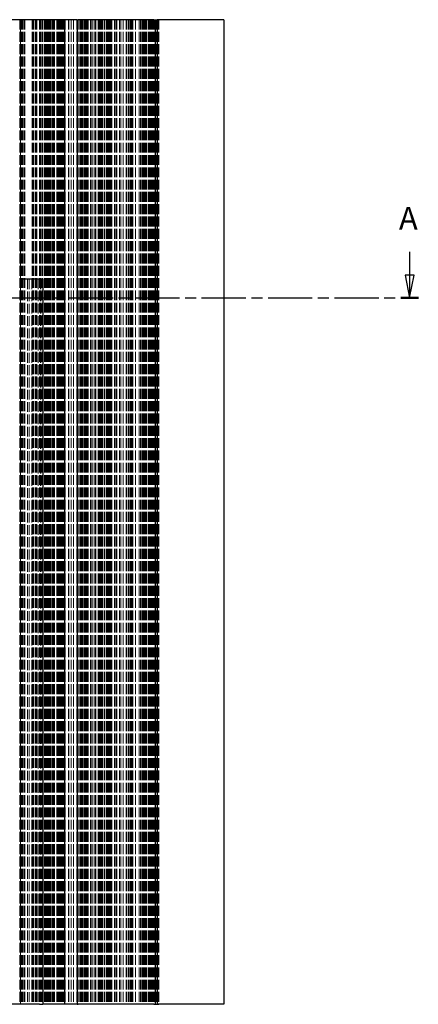
# Model space of a CAD drawing. Units: millimetres. Extents: x -87 to 537, y 0 to 1409.
# Drawn here: x 317 to 537, y 861 to 1405 of the extents above; entities that cross this region are included whole.
import ezdxf

# ---------------------------------------------------------------- set-up
doc = ezdxf.new("R2010")
doc.units = ezdxf.units.MM
doc.header["$LTSCALE"] = 2.5
doc.linetypes.add('CHAIN', pattern=[0.3543, 0.2362, -0.0295, 0.0591, -0.0295])
doc.linetypes.add('DASHED', pattern=[0.2067, 0.1654, -0.0413])
for name, color, linetype, lineweight in [('Schnittlinie (ISO)', 7, 'CHAIN', 25), ('Sichtbar (ISO)', 7, 'Continuous', 25), ('Verdeckt (ISO)', 7, 'DASHED', 18)]:
    doc.layers.add(name, color=color, linetype=linetype, lineweight=lineweight)
doc.styles.add('Bezeichnungstext (DIN)', font='arial.ttf')

# ---------------------------------------------------------------- blocks, each defined once
blk = doc.blocks.new('2DTransSchnitt0')
at = {"layer": 'Schnittlinie (ISO)', "linetype": 'Continuous'}
for p, q in [((213.03, 510.61), (213.03, 505.43)), ((212.03, 505.43), (213.03, 500.43)), ((214.03, 505.43), (212.03, 505.43)), ((213.03, 505.43), (213.03, 500.43)), ((213.03, 500.43), (214.03, 505.43)), ((-9.25, 449.34), (-9.25, 444.15)), ((-10.25, 444.15), (-9.25, 439.15)), ((-8.25, 444.15), (-10.25, 444.15)), ((-9.25, 444.15), (-9.25, 439.15)), ((-9.25, 439.15), (-8.25, 444.15))]:
    blk.add_line(p, q, dxfattribs=at)
at = {"layer": 'Schnittlinie (ISO)', "linetype": 'CHAIN', "ltscale": 16.236761}
blk.add_line((64.41, 439.15), (64.41, 500.43), dxfattribs=at)
at = {"layer": 'Schnittlinie (ISO)', "linetype": 'Continuous', "lineweight": 50}
for p, q in [((64.41, 496.67), (64.41, 500.43)), ((64.41, 500.43), (68.28, 500.43)), ((211.1, 500.43), (214.97, 500.43)), ((64.41, 439.15), (64.41, 442.9)), ((-11.24, 439.15), (-7.26, 439.15)), ((60.44, 439.15), (64.41, 439.15))]:
    blk.add_line(p, q, dxfattribs=at)
at = {"layer": 'Schnittlinie (ISO)', "linetype": 'CHAIN', "ltscale": 16.560711}
blk.add_line((64.41, 500.43), (214.97, 500.43), dxfattribs=at)
at = {"layer": 'Schnittlinie (ISO)', "linetype": 'CHAIN', "ltscale": 16.859118}
blk.add_line((-11.24, 439.15), (64.41, 439.15), dxfattribs=at)
at = {"layer": 'Schnittlinie (ISO)', "linetype": 'Continuous', "flags": 128}
for points in [[(212.03, 505.43), (213.03, 500.43), (214.03, 505.43), (212.03, 505.43)], [(-10.25, 444.15), (-9.25, 439.15), (-8.25, 444.15), (-10.25, 444.15)]]:
    blk.add_lwpolyline(points, dxfattribs=at)
at = {"layer": 'Schnittlinie (ISO)'}
for points in [[(212.03, 505.43), (213.03, 500.43), (214.03, 505.43), (212.03, 505.43)], [(-10.25, 444.15), (-9.25, 439.15), (-8.25, 444.15), (-10.25, 444.15)]]:
    blk.add_solid(points, dxfattribs=at)
at = {"layer": 'Schnittlinie (ISO)', "char_height": 5, "attachment_point": 7, "style": 'Bezeichnungstext (DIN)'}
for insert in [(210.69, 513.93), (-11.6, 452.65)]:
    blk.add_mtext('A', dxfattribs=dict(at, insert=insert))

msp = doc.modelspace()

# ---------------------------------------------------------------- linework, layer by layer
at = {"layer": 'Sichtbar (ISO)'}
for p, q in [((342.04, 1404.52), (262.04, 1404.52)), ((342.04, 1404.52), (342.04, 861.36)), ((349.04, 1404.52), (342.04, 1404.52)), ((349.04, 1404.52), (349.54, 1404.52)), ((349.04, 1404.52), (349.04, 861.36)), ((391.29, 1404.52), (349.54, 1404.52)), ((391.29, 1404.52), (392.04, 1404.52)), ((392.04, 1404.52), (392.04, 861.36)), ((392.04, 1404.52), (393.21, 1404.52)), ((393.21, 1404.52), (393.21, 1404.52)), ((393.21, 1404.52), (393.21, 861.36)), ((430.03, 1404.52), (393.21, 1404.52)), ((430.04, 1404.52), (430.03, 1404.52)), ((430.03, 1404.52), (430.03, 1404.52)), ((430.03, 1404.52), (430.03, 861.36)), ((430.03, 1404.52), (430.03, 861.36)), ((430.04, 1404.52), (430.04, 1404.52)), ((430.04, 1404.52), (430.04, 861.36)), ((430.04, 1404.52), (430.04, 861.36)), ((430.04, 1404.52), (430.04, 861.36)), ((430.04, 1404.52), (430.04, 1404.52)), ((430.04, 1404.52), (430.04, 861.36)), ((430.04, 1404.52), (430.04, 1404.52)), ((328.08, 1261.36), (317.08, 1261.36)), ((328.08, 1261.36), (330.08, 1261.36)), ((330.08, 1261.36), (330.08, 861.36)), ((328.08, 861.36), (274.04, 861.36)), ((328.08, 861.36), (330.08, 861.36)), ((342.04, 861.36), (330.08, 861.36)), ((349.04, 861.36), (342.04, 861.36)), ((349.04, 861.36), (349.54, 861.36)), ((391.29, 861.36), (349.54, 861.36)), ((391.29, 861.36), (392.04, 861.36)), ((392.04, 861.36), (393.21, 861.36)), ((393.21, 861.36), (393.21, 861.36)), ((393.21, 861.36), (394.07, 861.36)), ((430.03, 861.36), (393.21, 861.36)), ((394.07, 861.36), (394.07, 861.36)), ((430.04, 861.36), (430.03, 861.36)), ((430.03, 861.36), (430.03, 861.36)), ((430.04, 861.36), (430.04, 861.36)), ((430.04, 861.36), (430.04, 861.36)), ((430.04, 861.36), (430.04, 861.36))]:
    msp.add_line(p, q, dxfattribs=at)
at = {"layer": 'Verdeckt (ISO)', "ltscale": 13.138829}
for p, q in [((317.33, 1404.52), (317.33, 861.36)), ((317.34, 1404.52), (317.34, 861.36)), ((317.58, 1404.52), (317.58, 861.36)), ((317.59, 1404.52), (317.59, 861.36)), ((317.61, 1404.52), (317.61, 861.36)), ((317.68, 861.36), (317.68, 1404.52)), ((317.68, 1404.52), (317.68, 861.36)), ((317.69, 1404.52), (317.69, 861.36)), ((317.84, 1404.52), (317.84, 861.36)), ((317.93, 1404.52), (317.93, 861.36)), ((318.03, 1404.52), (318.03, 861.36)), ((318.04, 1404.52), (318.04, 861.36)), ((318.04, 1404.52), (318.04, 861.36)), ((318.33, 1404.52), (318.33, 861.36)), ((318.64, 1404.52), (318.64, 861.36)), ((318.75, 1404.52), (318.75, 861.36)), ((319.03, 1404.52), (319.03, 861.36)), ((319.04, 1404.52), (319.04, 861.36)), ((319.63, 1404.52), (319.63, 861.36)), ((320.04, 1404.52), (320.04, 861.36)), ((324.19, 1404.52), (324.19, 861.36)), ((324.73, 1404.52), (324.73, 861.36)), ((324.76, 1404.52), (324.76, 861.36)), ((325.7, 1404.52), (325.7, 861.36)), ((325.81, 1404.52), (325.81, 861.36)), ((326.35, 1404.52), (326.35, 861.36)), ((326.76, 1404.52), (326.76, 861.36)), ((328.09, 1404.52), (328.09, 861.36)), ((328.73, 1404.52), (328.73, 861.36)), ((329.54, 1404.52), (329.54, 861.36)), ((329.74, 1404.52), (329.74, 861.36)), ((329.94, 1404.52), (329.94, 861.36)), ((330.94, 1404.52), (330.94, 861.36)), ((331.04, 1404.52), (331.04, 861.36)), ((331.24, 1404.52), (331.24, 861.36)), ((331.44, 1404.52), (331.44, 861.36)), ((331.44, 1404.52), (331.44, 861.36)), ((331.69, 1404.52), (331.69, 861.36)), ((331.71, 1404.52), (331.71, 861.36)), ((332.25, 1404.52), (332.25, 861.36)), ((332.25, 1404.52), (332.25, 861.36)), ((332.51, 1404.52), (332.51, 861.36)), ((332.97, 1404.52), (332.97, 861.36)), ((333.14, 1404.52), (333.14, 861.36)), ((333.17, 1404.52), (333.17, 861.36)), ((333.24, 1404.52), (333.24, 861.36)), ((333.34, 1404.52), (333.34, 861.36)), ((333.59, 1404.52), (333.59, 861.36)), ((333.74, 1404.52), (333.74, 861.36)), ((334.01, 1404.52), (334.01, 861.36)), ((334.04, 1404.52), (334.04, 861.36)), ((334.2, 1404.52), (334.2, 861.36)), ((334.34, 1404.52), (334.34, 861.36)), ((335.24, 1404.52), (335.24, 861.36)), ((335.43, 1404.52), (335.43, 861.36)), ((335.54, 1404.52), (335.54, 861.36)), ((336.04, 1404.52), (336.04, 861.36)), ((336.04, 1404.52), (336.04, 861.36)), ((336.04, 1404.52), (336.04, 861.36)), ((336.05, 1404.52), (336.05, 861.36)), ((336.43, 1404.52), (336.43, 861.36)), ((336.44, 1404.52), (336.44, 861.36)), ((337.71, 1404.52), (337.71, 861.36)), ((338.14, 1404.52), (338.14, 861.36)), ((338.24, 1404.52), (338.24, 861.36)), ((338.25, 1404.52), (338.25, 861.36)), ((338.34, 1404.52), (338.34, 861.36)), ((338.44, 1404.52), (338.44, 861.36)), ((339.04, 1404.52), (339.04, 861.36)), ((339.14, 1404.52), (339.14, 861.36)), ((339.17, 1404.52), (339.17, 861.36)), ((339.34, 1404.52), (339.34, 861.36)), ((339.59, 1404.52), (339.59, 861.36)), ((339.71, 1404.52), (339.71, 861.36)), ((339.71, 1404.52), (339.71, 861.36)), ((339.74, 1404.52), (339.74, 861.36)), ((340.01, 1404.52), (340.01, 861.36)), ((340.04, 1404.52), (340.04, 861.36)), ((340.34, 1404.52), (340.34, 861.36)), ((340.54, 1404.52), (340.54, 861.36)), ((340.71, 1404.52), (340.71, 861.36)), ((340.94, 1404.52), (340.94, 861.36)), ((340.94, 1404.52), (340.94, 861.36)), ((341.44, 1404.52), (341.44, 861.36)), ((342.03, 1404.52), (342.03, 861.36)), ((342.03, 1404.52), (342.03, 861.36)), ((342.34, 1404.52), (342.34, 861.36)), ((344.14, 1404.52), (344.14, 861.36)), ((344.24, 1404.52), (344.24, 861.36)), ((344.34, 1404.52), (344.34, 861.36)), ((344.44, 1404.52), (344.44, 861.36)), ((345.71, 1404.52), (345.71, 861.36)), ((345.71, 1404.52), (345.71, 861.36)), ((346.94, 1404.52), (346.94, 861.36)), ((346.94, 1404.52), (346.94, 861.36)), ((348.74, 1404.52), (348.74, 861.36)), ((349.04, 1404.52), (349.04, 861.36)), ((349.34, 1404.52), (349.34, 861.36)), ((350.04, 1404.52), (350.04, 861.36)), ((350.74, 1404.52), (350.74, 861.36)), ((351.04, 1404.52), (351.04, 861.36)), ((351.34, 1404.52), (351.34, 861.36)), ((351.44, 1404.52), (351.44, 861.36)), ((351.59, 1404.52), (351.59, 861.36)), ((351.91, 1404.52), (351.91, 861.36)), ((351.91, 1404.52), (351.91, 861.36)), ((352.74, 1404.52), (352.74, 861.36)), ((353.04, 1404.52), (353.04, 861.36)), ((353.34, 1404.52), (353.34, 861.36)), ((353.84, 1404.52), (353.84, 861.36)), ((353.84, 1404.52), (353.84, 861.36)), ((354.34, 1404.52), (354.34, 861.36)), ((354.65, 1404.52), (354.65, 861.36)), ((354.65, 1404.52), (354.65, 861.36)), ((355.06, 1404.52), (355.06, 861.36)), ((355.06, 1404.52), (355.06, 861.36)), ((356.34, 1404.52), (356.34, 861.36)), ((356.43, 1404.52), (356.43, 861.36)), ((356.43, 1404.52), (356.43, 861.36)), ((356.54, 1404.52), (356.54, 861.36)), ((356.63, 1404.52), (356.63, 861.36)), ((356.64, 1404.52), (356.64, 861.36)), ((356.64, 1404.52), (356.64, 861.36)), ((356.64, 1404.52), (356.64, 861.36)), ((357.64, 1404.52), (357.64, 861.36)), ((358.73, 1404.52), (358.73, 861.36)), ((358.73, 1404.52), (358.73, 861.36)), ((358.78, 1404.52), (358.78, 861.36)), ((358.79, 1404.52), (358.79, 861.36)), ((359.34, 1404.52), (359.34, 861.36)), ((360.64, 1404.52), (360.64, 861.36)), ((360.76, 1404.52), (360.76, 861.36)), ((360.76, 1404.52), (360.76, 861.36)), ((360.94, 1404.52), (360.94, 861.36)), ((361.18, 1404.52), (361.18, 861.36)), ((361.34, 1404.52), (361.34, 861.36)), ((361.43, 1404.52), (361.43, 861.36)), ((361.44, 1404.52), (361.44, 861.36)), ((361.61, 1404.52), (361.61, 861.36)), ((361.61, 1404.52), (361.61, 861.36)), ((361.64, 1404.52), (361.64, 861.36)), ((361.64, 1404.52), (361.64, 861.36)), ((361.74, 1404.52), (361.74, 861.36)), ((362.04, 1404.52), (362.04, 861.36)), ((362.53, 1404.52), (362.53, 861.36)), ((363.04, 1404.52), (363.04, 861.36)), ((363.06, 1404.52), (363.06, 861.36)), ((363.06, 1404.52), (363.06, 861.36)), ((364.04, 1404.52), (364.04, 861.36)), ((364.24, 1404.52), (364.24, 861.36)), ((365.1, 1404.52), (365.1, 861.36)), ((365.54, 1404.52), (365.54, 861.36)), ((365.74, 1404.52), (365.74, 861.36)), ((365.86, 1404.52), (365.86, 861.36)), ((366.01, 1404.52), (366.01, 861.36)), ((366.24, 1404.52), (366.24, 861.36)), ((366.27, 1404.52), (366.27, 861.36)), ((366.36, 1404.52), (366.36, 861.36)), ((366.44, 1404.52), (366.44, 861.36)), ((366.54, 1404.52), (366.54, 861.36)), ((366.84, 1404.52), (366.84, 861.36)), ((366.84, 1404.52), (366.84, 861.36)), ((366.93, 1404.52), (366.93, 861.36)), ((367.04, 1404.52), (367.04, 861.36)), ((367.64, 1404.52), (367.64, 861.36)), ((367.66, 1404.52), (367.66, 861.36)), ((367.75, 1404.52), (367.75, 861.36)), ((367.78, 1404.52), (367.78, 861.36)), ((367.88, 1404.52), (367.88, 861.36)), ((367.94, 1404.52), (367.94, 861.36)), ((368.02, 1404.52), (368.02, 861.36)), ((368.04, 1404.52), (368.04, 861.36)), ((368.04, 1404.52), (368.04, 861.36)), ((368.16, 1404.52), (368.16, 861.36)), ((369.66, 1404.52), (369.66, 861.36)), ((370.28, 1404.52), (370.28, 861.36)), ((370.91, 1404.52), (370.91, 861.36)), ((372.31, 1404.52), (372.31, 861.36)), ((372.34, 1404.52), (372.34, 861.36)), ((372.36, 1404.52), (372.36, 861.36)), ((376.34, 1404.52), (376.34, 861.36)), ((377.28, 1404.52), (377.28, 861.36)), ((377.55, 1404.52), (377.55, 861.36)), ((378.96, 1404.52), (378.96, 861.36)), ((378.99, 1404.52), (378.99, 861.36)), ((379.38, 1404.52), (379.38, 861.36)), ((379.74, 1404.52), (379.74, 861.36)), ((381.24, 1404.52), (381.24, 861.36)), ((383.24, 1404.52), (383.24, 861.36)), ((384.04, 1404.52), (384.04, 861.36)), ((384.38, 1404.52), (384.38, 861.36)), ((385.01, 1404.52), (385.01, 861.36)), ((385.18, 1404.52), (385.18, 861.36)), ((385.24, 1404.52), (385.24, 861.36)), ((385.39, 1404.52), (385.39, 861.36)), ((385.89, 1404.52), (385.89, 861.36)), ((386.04, 1404.52), (386.04, 861.36)), ((386.11, 1404.52), (386.11, 861.36)), ((386.69, 1404.52), (386.69, 861.36)), ((386.74, 1404.52), (386.74, 861.36)), ((386.84, 1404.52), (386.84, 861.36)), ((387.03, 1404.52), (387.03, 861.36)), ((387.04, 1404.52), (387.04, 861.36)), ((387.17, 1404.52), (387.17, 861.36)), ((387.32, 1404.52), (387.32, 861.36)), ((388.12, 1404.52), (388.12, 861.36)), ((388.34, 1404.52), (388.34, 861.36)), ((388.39, 1404.52), (388.39, 861.36)), ((388.73, 1404.52), (388.73, 861.36)), ((388.96, 1404.52), (388.96, 861.36)), ((389.04, 1404.52), (389.04, 861.36)), ((389.69, 1404.52), (389.69, 861.36)), ((390.04, 1404.52), (390.04, 861.36)), ((390.54, 1404.52), (390.54, 861.36)), ((390.64, 1404.52), (390.64, 861.36)), ((391.22, 1404.52), (391.22, 861.36)), ((391.25, 1404.52), (391.25, 861.36)), ((391.29, 1404.52), (391.29, 861.36)), ((391.59, 1404.52), (391.59, 861.36)), ((392.7, 1404.52), (392.7, 861.36)), ((392.82, 1404.52), (392.82, 861.36)), ((393.03, 1404.52), (393.03, 861.36)), ((393.09, 1404.52), (393.09, 861.36)), ((393.93, 1404.52), (393.93, 861.36))]:
    msp.add_line(p, q, dxfattribs=at)
at = {"layer": 'Verdeckt (ISO)', "ltscale": 13.138828}
for p, q in [((373.03, 1404.52), (373.03, 861.36)), ((373.03, 1404.52), (373.03, 861.36)), ((373.03, 1404.52), (373.03, 861.36)), ((373.04, 1404.52), (373.04, 861.36)), ((373.04, 1404.52), (373.04, 861.36)), ((373.04, 1404.52), (373.04, 861.36)), ((373.04, 1404.52), (373.04, 861.36)), ((374.4, 1404.52), (374.4, 861.36)), ((374.41, 1404.52), (374.41, 861.36)), ((376.03, 1404.52), (376.03, 861.36)), ((378.28, 1404.52), (378.28, 861.36)), ((378.31, 1404.52), (378.31, 861.36)), ((378.31, 1404.52), (378.31, 861.36)), ((378.32, 1404.52), (378.32, 861.36)), ((378.48, 1404.52), (378.48, 861.36)), ((378.53, 1404.52), (378.53, 861.36)), ((378.54, 1404.52), (378.54, 861.36)), ((378.54, 1404.52), (378.54, 861.36)), ((378.57, 1404.52), (378.57, 861.36)), ((378.57, 1404.52), (378.57, 861.36)), ((378.57, 1404.52), (378.57, 861.36)), ((394.07, 1404.52), (394.07, 861.36))]:
    msp.add_line(p, q, dxfattribs=at)
at = {"layer": 'Verdeckt (ISO)', "ltscale": 13.119808}
for p, q in [((321.47, 1261.36), (321.47, 861.36)), ((322.37, 1261.36), (322.37, 861.36)), ((323.88, 1261.36), (323.88, 861.36)), ((327.38, 1261.36), (327.38, 861.36)), ((328.78, 1261.36), (328.78, 861.36)), ((328.87, 1261.36), (328.87, 861.36)), ((328.88, 1261.36), (328.88, 861.36))]:
    msp.add_line(p, q, dxfattribs=at)
at = {"layer": 'Verdeckt (ISO)', "ltscale": 13.015431}
msp.add_line((393.21, 861.36), (373.03, 861.36), dxfattribs=at)
at = {"layer": 'Verdeckt (ISO)', "ltscale": 0.000616944}
msp.add_line((373.03, 861.36), (373.03, 861.36), dxfattribs=at)

# ---------------------------------------------------------------- block references
at = {"layer": 'Schnittlinie (ISO)', "xscale": 2.5, "yscale": 2.5, "zscale": 2.5}
msp.add_blockref('2DTransSchnitt0', (0, 0), dxfattribs=at)

doc.saveas('drawing.dxf')
